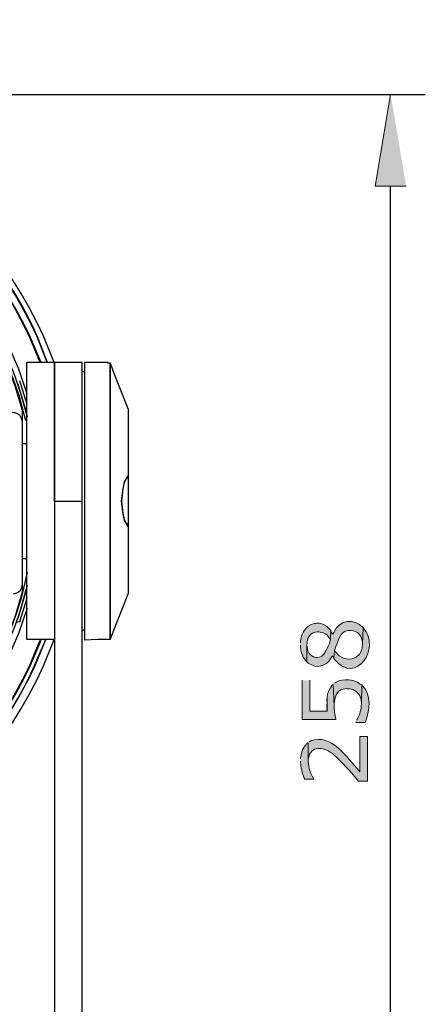
# Model space of a CAD drawing. Units: inches. Extents: x 12 to 408, y 5 to 292.
# Drawn here: x 190 to 207, y 216 to 258 of the extents above; entities that cross this region are included whole.
import ezdxf

# ---------------------------------------------------------------- set-up
doc = ezdxf.new("R2010")
doc.units = ezdxf.units.IN
doc.header["$MEASUREMENT"] = 0
doc.layers.add('Layer 1', color=7, linetype='Continuous')

# ---------------------------------------------------------------- blocks, each defined once
blk = doc.blocks.new('block 52')
at = {"layer": 'Layer 1', "color": 250, "lineweight": 25}
for points in [[(189.811, 231.364), (189.811, 243.4)], [(192.222, 243.4), (189.811, 243.4)], [(191.026, 237.382), (191.026, 243.4), (191.026, 206.502)], [(192.222, 206.502), (192.222, 243.4)], [(192.891, 243.4), (192.323, 243.4)], [(192.323, 243.4), (192.323, 231.344)], [(193.336, 243.4), (192.891, 243.4)], [(193.336, 243.38), (193.336, 243.4)], [(193.438, 243.38), (193.336, 243.38)], [(193.438, 243.38), (193.438, 243.4)], [(193.438, 231.364), (193.438, 243.38), (193.438, 231.385)], [(193.438, 243.38), (193.539, 243.117)], [(193.539, 243.117), (193.539, 243.096), (193.559, 243.076)], [(194.228, 241.394), (193.559, 243.076)], [(189.831, 241.577), (189.507, 242.61)], [(192.323, 242.995), (192.222, 242.995)], [(189.811, 241.192), (189.446, 242.468)], [(189.628, 233.431), (189.628, 241.313)], [(194.228, 241.394), (194.228, 233.37)], [(189.628, 240.827), (189.588, 240.969), (189.507, 241.111), (189.385, 241.192), (189.243, 241.232), (189.102, 241.212)], [(189.811, 239.875), (189.628, 239.875)], [(194.228, 238.476), (194.187, 238.456), (194.046, 238.213), (193.985, 237.929), (193.924, 237.382), (193.985, 236.815), (194.046, 236.531), (194.187, 236.308), (194.228, 236.268)], [(193.944, 237.382), (194.005, 237.929), (194.066, 238.193), (194.127, 238.314), (194.228, 238.416)], [(191.026, 237.382), (192.222, 237.382)], [(194.228, 236.349), (194.127, 236.45), (194.066, 236.572), (194.005, 236.835), (193.944, 237.382)], [(189.811, 234.87), (189.628, 234.87)], [(189.243, 233.35), (189.385, 233.391), (189.507, 233.472), (189.588, 233.593), (189.628, 233.755)], [(189.446, 232.296), (189.811, 233.573)], [(194.228, 233.37), (193.559, 231.688)], [(189.507, 232.154), (189.831, 233.168)], [(189.345, 232.114), (189.507, 232.154)], [(192.323, 231.77), (192.222, 231.77)], [(193.539, 231.648), (193.438, 231.385)], [(193.559, 231.688), (193.559, 231.668), (193.539, 231.668), (193.539, 231.648)], [(191.027, 231.364), (189.811, 231.364)], [(192.891, 231.364), (192.323, 231.344)], [(193.336, 231.364), (192.891, 231.364)], [(193.336, 231.364), (193.336, 231.385)], [(193.438, 231.364), (193.336, 231.364)], [(193.438, 231.385), (193.438, 231.364)]]:
    blk.add_lwpolyline(points, dxfattribs=at)
for points in [[(191.006, 243.4), (191.006, 243.4), (190.56, 244.515), (190.56, 244.515), (184.134, 258.545), (164.614, 258.556), (158.201, 244.515), (158.201, 244.515), (157.755, 243.4), (157.755, 243.4)], [(190.702, 243.4), (190.702, 243.4), (190.277, 244.494), (190.277, 244.494), (183.948, 258.283), (164.796, 258.286), (158.485, 244.494), (158.485, 244.494), (158.039, 243.4), (158.039, 243.4)], [(190.439, 243.4), (190.439, 243.4), (189.973, 244.494), (189.973, 244.494), (183.691, 257.856), (165.063, 257.848), (158.768, 244.494), (158.768, 244.494), (158.322, 243.4), (158.322, 243.4)], [(190.398, 243.4), (190.398, 243.4), (189.953, 244.494), (189.953, 244.494), (183.65, 257.815), (165.096, 257.82), (158.809, 244.494), (158.809, 244.494), (158.343, 243.4), (158.343, 243.4)], [(189.77, 240.867), (189.77, 240.867), (189.487, 241.962), (189.487, 241.962), (184.551, 257.068), (163.715, 256.803), (159.153, 241.577), (159.153, 241.577), (158.89, 240.482), (158.89, 240.482)], [(189.851, 241.03), (189.851, 241.03), (189.547, 242.103), (189.547, 242.103), (184.653, 256.973), (164.108, 256.962), (159.194, 242.103), (159.194, 242.103), (158.91, 241.03), (158.91, 241.03)], [(189.831, 242.022), (189.831, 242.022), (189.466, 243.117), (189.466, 243.117), (184.016, 256.95), (164.725, 256.957), (159.295, 243.117), (159.295, 243.117), (158.91, 242.022), (158.91, 242.022)], [(189.628, 241.313), (189.628, 241.313), (189.304, 242.367), (189.304, 242.367), (184.275, 256.651), (164.539, 256.694), (159.457, 242.407), (159.457, 242.407), (159.133, 241.313), (159.133, 241.313)], [(190.722, 243.4), (190.722, 243.4), (190.277, 244.515), (190.277, 244.515), (188.167, 249.32), (183.79, 253.051), (178.686, 254.302), (178.686, 254.302), (177.511, 254.565), (177.511, 254.565)], [(158.89, 234.282), (158.89, 234.282), (159.153, 233.168), (159.153, 233.168), (163.773, 217.77), (184.983, 217.753), (189.588, 233.168), (189.588, 233.168), (189.851, 234.282), (189.851, 234.282)], [(158.91, 233.735), (158.91, 233.735), (159.194, 232.641), (159.194, 232.641), (164.13, 217.79), (184.629, 217.777), (189.547, 232.641), (189.547, 232.641), (189.851, 233.735), (189.851, 233.735)], [(159.133, 233.431), (159.133, 233.431), (159.457, 232.357), (159.457, 232.357), (164.515, 218.083), (184.224, 218.083), (189.304, 232.357), (189.304, 232.357), (189.628, 233.431), (189.628, 233.431)], [(158.91, 232.742), (158.91, 232.742), (159.275, 231.648), (159.275, 231.648), (164.799, 217.783), (183.962, 217.77), (189.466, 231.648), (189.466, 231.648), (189.851, 232.742), (189.851, 232.742)], [(157.755, 231.364), (157.755, 231.364), (158.201, 230.25), (158.201, 230.25), (164.596, 216.188), (184.16, 216.195), (190.56, 230.25), (190.56, 230.25), (191.006, 231.364), (191.006, 231.364)], [(158.322, 231.344), (158.322, 231.344), (158.768, 230.25), (158.768, 230.25), (165.092, 216.899), (183.672, 216.898), (189.973, 230.25), (189.973, 230.25), (190.439, 231.344), (190.439, 231.344)], [(158.363, 231.344), (158.363, 231.344), (158.809, 230.25), (158.809, 230.25), (165.112, 216.934), (183.636, 216.948), (189.953, 230.25), (189.953, 230.25), (190.398, 231.344), (190.398, 231.344)], [(175.87, 220.179), (175.87, 220.179), (177.086, 220.321), (177.086, 220.321), (182.749, 221.185), (187.806, 224.996), (190.155, 230.23), (190.155, 230.23), (190.641, 231.364), (190.641, 231.364)], [(175.89, 220.159), (175.89, 220.159), (177.106, 220.321), (177.106, 220.321), (182.83, 221.215), (187.761, 224.969), (190.175, 230.23), (190.175, 230.23), (190.641, 231.364), (190.641, 231.364)]]:
    blk.add_open_spline(points, degree=3, knots=[0, 0, 0, 0, 1, 1, 1, 2, 2, 2, 3, 3, 3, 3], dxfattribs=at)
blk = doc.blocks.new('block 56')
at = {"layer": 'Layer 1'}
h = blk.add_hatch(color=250, dxfattribs=at)
edge = h.paths.add_edge_path()
edge.add_spline(control_points=[(201.706, 231.135), (201.706, 231.135), (201.706, 231.109), (201.706, 231.109), (201.735, 230.877), (201.767, 230.633), (201.936, 230.456), (201.936, 230.456), (201.988, 230.391), (201.988, 230.391), (201.988, 230.391), (201.988, 231.135), (201.988, 231.135), (201.988, 231.135), (202, 231.186), (202, 231.186), (201.983, 231.39), (202.103, 231.591), (202.295, 231.673), (202.295, 231.673), (202.359, 231.686), (202.359, 231.686), (202.359, 231.686), (202.436, 231.699), (202.436, 231.699), (202.618, 231.683), (202.798, 231.656), (202.91, 231.494), (202.91, 231.494), (203.013, 231.366), (203.013, 231.366), (203.013, 231.366), (203.026, 231.75), (203.026, 231.75), (202.557, 232.369), (201.784, 232.042), (201.718, 231.314), (201.718, 231.314), (201.718, 231.225), (201.718, 231.225)], knot_values=[0, 0, 0, 0, 0.352778, 0.352778, 0.352778, 0.705556, 0.705556, 0.705556, 1.058333, 1.058333, 1.058333, 1.411111, 1.411111, 1.411111, 1.763889, 1.763889, 1.763889, 2.116667, 2.116667, 2.116667, 2.469444, 2.469444, 2.469444, 2.822222, 2.822222, 2.822222, 3.175, 3.175, 3.175, 3.527778, 3.527778, 3.527778, 3.880556, 3.880556, 3.880556, 4.233333, 4.233333, 4.233333, 4.586111, 4.586111, 4.586111, 4.586111], degree=3, periodic=0)
edge.add_line((201.718, 231.225), (201.706, 231.135))
h = blk.add_hatch(color=250, dxfattribs=at)
edge = h.paths.add_edge_path()
edge.add_spline(control_points=[(201.988, 230.391), (201.988, 230.391), (202.052, 230.34), (202.052, 230.34), (202.416, 230.087), (202.824, 230.182), (203.051, 230.571), (203.051, 230.571), (203.09, 230.648), (203.09, 230.648), (203.09, 230.648), (203.103, 230.648), (203.103, 230.648), (203.103, 230.648), (203.128, 230.609), (203.128, 230.609), (203.128, 230.609), (203.167, 230.545), (203.167, 230.545), (203.167, 230.545), (203.192, 230.891), (203.192, 230.891), (203.192, 230.891), (203.218, 230.968), (203.218, 230.968), (203.299, 231.171), (203.427, 231.645), (203.641, 231.712), (203.641, 231.712), (203.705, 231.737), (203.705, 231.737), (203.705, 231.737), (203.782, 231.75), (203.782, 231.75), (204.112, 231.783), (204.321, 231.638), (204.397, 231.314), (204.397, 231.314), (204.41, 231.225), (204.41, 231.225), (204.41, 231.225), (204.41, 231.148), (204.41, 231.148), (204.41, 231.148), (204.435, 231.878), (204.435, 231.878), (204.044, 232.301), (203.409, 232.246), (203.154, 231.673), (203.154, 231.673), (203.115, 231.596), (203.115, 231.596), (203.115, 231.596), (203.103, 231.609), (203.103, 231.609), (203.103, 231.609), (203.064, 231.673), (203.064, 231.673), (203.064, 231.673), (203.026, 231.75), (203.026, 231.75), (203.026, 231.75), (203.013, 231.366), (203.013, 231.366), (203.013, 231.366), (203, 231.327), (203, 231.327), (202.977, 231.169), (202.787, 230.755), (202.654, 230.661), (202.654, 230.661), (202.641, 230.648), (202.641, 230.648), (202.641, 230.648), (202.564, 230.609), (202.564, 230.609), (202.284, 230.528), (202.051, 230.683), (202.013, 230.968), (202.013, 230.968), (202, 231.045), (202, 231.045), (202, 231.045), (201.988, 231.135), (201.988, 231.135)], knot_values=[0, 0, 0, 0, 0.352778, 0.352778, 0.352778, 0.705556, 0.705556, 0.705556, 1.058333, 1.058333, 1.058333, 1.411111, 1.411111, 1.411111, 1.763889, 1.763889, 1.763889, 2.116667, 2.116667, 2.116667, 2.469444, 2.469444, 2.469444, 2.822222, 2.822222, 2.822222, 3.175, 3.175, 3.175, 3.527778, 3.527778, 3.527778, 3.880556, 3.880556, 3.880556, 4.233333, 4.233333, 4.233333, 4.586111, 4.586111, 4.586111, 4.938889, 4.938889, 4.938889, 5.291667, 5.291667, 5.291667, 5.644444, 5.644444, 5.644444, 5.997222, 5.997222, 5.997222, 6.35, 6.35, 6.35, 6.702778, 6.702778, 6.702778, 7.055556, 7.055556, 7.055556, 7.408333, 7.408333, 7.408333, 7.761111, 7.761111, 7.761111, 8.113889, 8.113889, 8.113889, 8.466667, 8.466667, 8.466667, 8.819444, 8.819444, 8.819444, 9.172222, 9.172222, 9.172222, 9.525, 9.525, 9.525, 9.877778, 9.877778, 9.877778, 9.877778], degree=3, periodic=0)
edge.add_line((201.988, 231.135), (201.988, 230.391))
h = blk.add_hatch(color=250, dxfattribs=at)
edge = h.paths.add_edge_path()
edge.add_spline(control_points=[(203.167, 230.545), (203.167, 230.545), (203.205, 230.481), (203.205, 230.481), (204.143, 229.387), (205.205, 230.989), (204.448, 231.865), (204.448, 231.865), (204.435, 231.878), (204.435, 231.878), (204.435, 231.878), (204.41, 231.148), (204.41, 231.148), (204.405, 230.464), (203.612, 230.293), (203.231, 230.827), (203.231, 230.827), (203.192, 230.891), (203.192, 230.891)], knot_values=[0, 0, 0, 0, 0.352778, 0.352778, 0.352778, 0.705556, 0.705556, 0.705556, 1.058333, 1.058333, 1.058333, 1.411111, 1.411111, 1.411111, 1.763889, 1.763889, 1.763889, 2.116667, 2.116667, 2.116667, 2.116667], degree=3, periodic=0)
edge.add_line((203.192, 230.891), (203.167, 230.545))
h = blk.add_hatch(color=250, dxfattribs=at)
edge = h.paths.add_edge_path()
edge.add_spline(control_points=[(201.782, 229.597), (201.782, 229.597), (201.782, 227.892), (201.782, 227.892), (201.782, 227.892), (203.244, 227.892), (203.244, 227.892), (203.244, 227.892), (203.244, 227.918), (203.244, 227.918), (203.212, 228.124), (203.168, 228.268), (203.179, 228.482), (203.179, 228.482), (203.128, 229.417), (203.128, 229.417), (203.128, 229.417), (203.077, 229.366), (203.077, 229.366), (202.953, 229.168), (202.917, 229.122), (202.872, 228.892), (202.872, 228.892), (202.872, 228.251), (202.872, 228.251), (202.872, 228.251), (202.116, 228.251), (202.116, 228.251), (202.116, 228.251), (202.116, 229.597), (202.116, 229.597)], knot_values=[0, 0, 0, 0, 0.352778, 0.352778, 0.352778, 0.705556, 0.705556, 0.705556, 1.058333, 1.058333, 1.058333, 1.411111, 1.411111, 1.411111, 1.763889, 1.763889, 1.763889, 2.116667, 2.116667, 2.116667, 2.469444, 2.469444, 2.469444, 2.822222, 2.822222, 2.822222, 3.175, 3.175, 3.175, 3.527778, 3.527778, 3.527778, 3.527778], degree=3, periodic=0)
edge.add_line((202.116, 229.597), (201.782, 229.597))
h = blk.add_hatch(color=250, dxfattribs=at)
edge = h.paths.add_edge_path()
edge.add_spline(control_points=[(203.128, 229.417), (203.128, 229.417), (203.179, 228.482), (203.179, 228.482), (203.179, 228.482), (203.179, 228.572), (203.179, 228.572), (203.181, 228.827), (203.28, 229.152), (203.564, 229.212), (203.564, 229.212), (203.641, 229.225), (203.641, 229.225), (203.641, 229.225), (203.718, 229.238), (203.718, 229.238), (203.718, 229.238), (203.756, 229.225), (203.756, 229.225), (203.756, 229.225), (203.846, 229.225), (203.846, 229.225), (203.846, 229.225), (203.923, 229.212), (203.923, 229.212), (203.923, 229.212), (203.987, 229.187), (203.987, 229.187), (203.987, 229.187), (204.064, 229.148), (204.064, 229.148), (204.064, 229.148), (204.128, 229.11), (204.128, 229.11), (204.128, 229.11), (204.179, 229.059), (204.179, 229.059), (204.259, 228.982), (204.302, 228.908), (204.333, 228.802), (204.333, 228.802), (204.359, 228.648), (204.359, 228.648), (204.359, 228.648), (204.359, 228.572), (204.359, 228.572), (204.359, 228.572), (204.371, 229.392), (204.371, 229.392), (204.371, 229.392), (204.307, 229.43), (204.307, 229.43), (204.028, 229.656), (203.57, 229.681), (203.256, 229.507), (203.256, 229.507), (203.192, 229.469), (203.192, 229.469)], knot_values=[0, 0, 0, 0, 0.352778, 0.352778, 0.352778, 0.705556, 0.705556, 0.705556, 1.058333, 1.058333, 1.058333, 1.411111, 1.411111, 1.411111, 1.763889, 1.763889, 1.763889, 2.116667, 2.116667, 2.116667, 2.469444, 2.469444, 2.469444, 2.822222, 2.822222, 2.822222, 3.175, 3.175, 3.175, 3.527778, 3.527778, 3.527778, 3.880556, 3.880556, 3.880556, 4.233333, 4.233333, 4.233333, 4.586111, 4.586111, 4.586111, 4.938889, 4.938889, 4.938889, 5.291667, 5.291667, 5.291667, 5.644444, 5.644444, 5.644444, 5.997222, 5.997222, 5.997222, 6.35, 6.35, 6.35, 6.702778, 6.702778, 6.702778, 6.702778], degree=3, periodic=0)
edge.add_line((203.192, 229.469), (203.128, 229.417))
blk.add_hatch(color=250, dxfattribs=at).paths.add_polyline_path([(202.859, 228.572), (202.859, 228.328), (202.872, 228.251), (202.872, 228.892), (202.872, 228.815), (202.859, 228.738), (202.859, 228.661)])
h = blk.add_hatch(color=250, dxfattribs=at)
edge = h.paths.add_edge_path()
edge.add_spline(control_points=[(202.039, 226.88), (202.039, 226.88), (202.052, 226.072), (202.052, 226.072), (202.052, 226.072), (202.052, 226.136), (202.052, 226.136), (202.052, 226.136), (202.064, 226.226), (202.064, 226.226), (202.128, 226.753), (202.73, 226.702), (203.051, 226.444), (203.051, 226.444), (203.103, 226.406), (203.103, 226.406), (203.103, 226.406), (203.154, 226.354), (203.154, 226.354), (203.527, 226.055), (203.861, 225.639), (204.179, 225.278), (204.179, 225.278), (204.23, 225.214), (204.23, 225.214), (204.23, 225.214), (204.628, 225.214), (204.628, 225.214), (204.628, 225.214), (204.628, 227.149), (204.628, 227.149), (204.628, 227.149), (204.294, 227.149), (204.294, 227.149), (204.294, 227.149), (204.294, 225.611), (204.294, 225.611), (204.294, 225.611), (204.256, 225.662), (204.256, 225.662), (203.731, 226.222), (203.065, 227.31), (202.154, 226.957), (202.154, 226.957), (202.09, 226.918), (202.09, 226.918)], knot_values=[0, 0, 0, 0, 0.352778, 0.352778, 0.352778, 0.705556, 0.705556, 0.705556, 1.058333, 1.058333, 1.058333, 1.411111, 1.411111, 1.411111, 1.763889, 1.763889, 1.763889, 2.116667, 2.116667, 2.116667, 2.469444, 2.469444, 2.469444, 2.822222, 2.822222, 2.822222, 3.175, 3.175, 3.175, 3.527778, 3.527778, 3.527778, 3.880556, 3.880556, 3.880556, 4.233333, 4.233333, 4.233333, 4.586111, 4.586111, 4.586111, 4.938889, 4.938889, 4.938889, 5.291667, 5.291667, 5.291667, 5.291667], degree=3, periodic=0)
edge.add_line((202.09, 226.918), (202.039, 226.88))
h = blk.add_hatch(color=250, dxfattribs=at)
edge = h.paths.add_edge_path()
edge.add_spline(control_points=[(201.718, 226.085), (201.718, 226.085), (201.718, 226.034), (201.718, 226.034), (201.724, 225.814), (201.786, 225.545), (201.872, 225.342), (201.872, 225.342), (201.898, 225.291), (201.898, 225.291), (201.898, 225.291), (202.295, 225.291), (202.295, 225.291), (202.295, 225.291), (202.295, 225.303), (202.295, 225.303), (202.139, 225.561), (202.067, 225.768), (202.052, 226.072), (202.052, 226.072), (202.039, 226.88), (202.039, 226.88), (202.039, 226.88), (201.975, 226.829), (201.975, 226.829), (201.839, 226.703), (201.729, 226.447), (201.731, 226.265), (201.731, 226.265), (201.718, 226.175), (201.718, 226.175)], knot_values=[0, 0, 0, 0, 0.352778, 0.352778, 0.352778, 0.705556, 0.705556, 0.705556, 1.058333, 1.058333, 1.058333, 1.411111, 1.411111, 1.411111, 1.763889, 1.763889, 1.763889, 2.116667, 2.116667, 2.116667, 2.469444, 2.469444, 2.469444, 2.822222, 2.822222, 2.822222, 3.175, 3.175, 3.175, 3.527778, 3.527778, 3.527778, 3.527778], degree=3, periodic=0)
edge.add_line((201.718, 226.175), (201.718, 226.085))
at = {"layer": 'Layer 1', "lineweight": 0}
blk.add_lwpolyline([(202.859, 228.572), (202.859, 228.328), (202.872, 228.251), (202.872, 228.892), (202.872, 228.815), (202.859, 228.738), (202.859, 228.661)], dxfattribs=at)
for points, knots in [([(201.706, 231.135), (201.706, 231.135), (201.706, 231.109), (201.706, 231.109), (201.735, 230.877), (201.767, 230.633), (201.936, 230.456), (201.936, 230.456), (201.988, 230.391), (201.988, 230.391), (201.988, 230.391), (201.988, 231.135), (201.988, 231.135), (201.988, 231.135), (202, 231.186), (202, 231.186), (201.983, 231.39), (202.103, 231.591), (202.295, 231.673), (202.295, 231.673), (202.359, 231.686), (202.359, 231.686), (202.359, 231.686), (202.436, 231.699), (202.436, 231.699), (202.618, 231.683), (202.798, 231.656), (202.91, 231.494), (202.91, 231.494), (203.013, 231.366), (203.013, 231.366), (203.013, 231.366), (203.026, 231.75), (203.026, 231.75), (202.557, 232.369), (201.784, 232.042), (201.718, 231.314), (201.718, 231.314), (201.718, 231.225), (201.718, 231.225)], [0, 0, 0, 0, 1, 1, 1, 2, 2, 2, 3, 3, 3, 4, 4, 4, 5, 5, 5, 6, 6, 6, 7, 7, 7, 8, 8, 8, 9, 9, 9, 10, 10, 10, 11, 11, 11, 12, 12, 12, 13, 13, 13, 13]), ([(201.988, 230.391), (201.988, 230.391), (202.052, 230.34), (202.052, 230.34), (202.416, 230.087), (202.824, 230.182), (203.051, 230.571), (203.051, 230.571), (203.09, 230.648), (203.09, 230.648), (203.09, 230.648), (203.103, 230.648), (203.103, 230.648), (203.103, 230.648), (203.128, 230.609), (203.128, 230.609), (203.128, 230.609), (203.167, 230.545), (203.167, 230.545), (203.167, 230.545), (203.192, 230.891), (203.192, 230.891), (203.192, 230.891), (203.218, 230.968), (203.218, 230.968), (203.299, 231.171), (203.427, 231.645), (203.641, 231.712), (203.641, 231.712), (203.705, 231.737), (203.705, 231.737), (203.705, 231.737), (203.782, 231.75), (203.782, 231.75), (204.112, 231.783), (204.321, 231.638), (204.397, 231.314), (204.397, 231.314), (204.41, 231.225), (204.41, 231.225), (204.41, 231.225), (204.41, 231.148), (204.41, 231.148), (204.41, 231.148), (204.435, 231.878), (204.435, 231.878), (204.044, 232.301), (203.409, 232.246), (203.154, 231.673), (203.154, 231.673), (203.115, 231.596), (203.115, 231.596), (203.115, 231.596), (203.103, 231.609), (203.103, 231.609), (203.103, 231.609), (203.064, 231.673), (203.064, 231.673), (203.064, 231.673), (203.026, 231.75), (203.026, 231.75), (203.026, 231.75), (203.013, 231.366), (203.013, 231.366), (203.013, 231.366), (203, 231.327), (203, 231.327), (202.977, 231.169), (202.787, 230.755), (202.654, 230.661), (202.654, 230.661), (202.641, 230.648), (202.641, 230.648), (202.641, 230.648), (202.564, 230.609), (202.564, 230.609), (202.284, 230.528), (202.051, 230.683), (202.013, 230.968), (202.013, 230.968), (202, 231.045), (202, 231.045), (202, 231.045), (201.988, 231.135), (201.988, 231.135)], [0, 0, 0, 0, 1, 1, 1, 2, 2, 2, 3, 3, 3, 4, 4, 4, 5, 5, 5, 6, 6, 6, 7, 7, 7, 8, 8, 8, 9, 9, 9, 10, 10, 10, 11, 11, 11, 12, 12, 12, 13, 13, 13, 14, 14, 14, 15, 15, 15, 16, 16, 16, 17, 17, 17, 18, 18, 18, 19, 19, 19, 20, 20, 20, 21, 21, 21, 22, 22, 22, 23, 23, 23, 24, 24, 24, 25, 25, 25, 26, 26, 26, 27, 27, 27, 28, 28, 28, 28]), ([(203.167, 230.545), (203.167, 230.545), (203.205, 230.481), (203.205, 230.481), (204.143, 229.387), (205.205, 230.989), (204.448, 231.865), (204.448, 231.865), (204.435, 231.878), (204.435, 231.878), (204.435, 231.878), (204.41, 231.148), (204.41, 231.148), (204.405, 230.464), (203.612, 230.293), (203.231, 230.827), (203.231, 230.827), (203.192, 230.891), (203.192, 230.891)], [0, 0, 0, 0, 1, 1, 1, 2, 2, 2, 3, 3, 3, 4, 4, 4, 5, 5, 5, 6, 6, 6, 6]), ([(201.782, 229.597), (201.782, 229.597), (201.782, 227.892), (201.782, 227.892), (201.782, 227.892), (203.244, 227.892), (203.244, 227.892), (203.244, 227.892), (203.244, 227.918), (203.244, 227.918), (203.212, 228.124), (203.168, 228.268), (203.179, 228.482), (203.179, 228.482), (203.128, 229.417), (203.128, 229.417), (203.128, 229.417), (203.077, 229.366), (203.077, 229.366), (202.953, 229.168), (202.917, 229.122), (202.872, 228.892), (202.872, 228.892), (202.872, 228.251), (202.872, 228.251), (202.872, 228.251), (202.116, 228.251), (202.116, 228.251), (202.116, 228.251), (202.116, 229.597), (202.116, 229.597)], [0, 0, 0, 0, 1, 1, 1, 2, 2, 2, 3, 3, 3, 4, 4, 4, 5, 5, 5, 6, 6, 6, 7, 7, 7, 8, 8, 8, 9, 9, 9, 10, 10, 10, 10]), ([(203.128, 229.417), (203.128, 229.417), (203.179, 228.482), (203.179, 228.482), (203.179, 228.482), (203.179, 228.572), (203.179, 228.572), (203.181, 228.827), (203.28, 229.152), (203.564, 229.212), (203.564, 229.212), (203.641, 229.225), (203.641, 229.225), (203.641, 229.225), (203.718, 229.238), (203.718, 229.238), (203.718, 229.238), (203.756, 229.225), (203.756, 229.225), (203.756, 229.225), (203.846, 229.225), (203.846, 229.225), (203.846, 229.225), (203.923, 229.212), (203.923, 229.212), (203.923, 229.212), (203.987, 229.187), (203.987, 229.187), (203.987, 229.187), (204.064, 229.148), (204.064, 229.148), (204.064, 229.148), (204.128, 229.11), (204.128, 229.11), (204.128, 229.11), (204.179, 229.059), (204.179, 229.059), (204.259, 228.982), (204.302, 228.908), (204.333, 228.802), (204.333, 228.802), (204.359, 228.648), (204.359, 228.648), (204.359, 228.648), (204.359, 228.572), (204.359, 228.572), (204.359, 228.572), (204.371, 229.392), (204.371, 229.392), (204.371, 229.392), (204.307, 229.43), (204.307, 229.43), (204.028, 229.656), (203.57, 229.681), (203.256, 229.507), (203.256, 229.507), (203.192, 229.469), (203.192, 229.469)], [0, 0, 0, 0, 1, 1, 1, 2, 2, 2, 3, 3, 3, 4, 4, 4, 5, 5, 5, 6, 6, 6, 7, 7, 7, 8, 8, 8, 9, 9, 9, 10, 10, 10, 11, 11, 11, 12, 12, 12, 13, 13, 13, 14, 14, 14, 15, 15, 15, 16, 16, 16, 17, 17, 17, 18, 18, 18, 19, 19, 19, 19]), ([(202.039, 226.88), (202.039, 226.88), (202.052, 226.072), (202.052, 226.072), (202.052, 226.072), (202.052, 226.136), (202.052, 226.136), (202.052, 226.136), (202.064, 226.226), (202.064, 226.226), (202.128, 226.753), (202.73, 226.702), (203.051, 226.444), (203.051, 226.444), (203.103, 226.406), (203.103, 226.406), (203.103, 226.406), (203.154, 226.354), (203.154, 226.354), (203.527, 226.055), (203.861, 225.639), (204.179, 225.278), (204.179, 225.278), (204.23, 225.214), (204.23, 225.214), (204.23, 225.214), (204.628, 225.214), (204.628, 225.214), (204.628, 225.214), (204.628, 227.149), (204.628, 227.149), (204.628, 227.149), (204.294, 227.149), (204.294, 227.149), (204.294, 227.149), (204.294, 225.611), (204.294, 225.611), (204.294, 225.611), (204.256, 225.662), (204.256, 225.662), (203.731, 226.222), (203.065, 227.31), (202.154, 226.957), (202.154, 226.957), (202.09, 226.918), (202.09, 226.918)], [0, 0, 0, 0, 1, 1, 1, 2, 2, 2, 3, 3, 3, 4, 4, 4, 5, 5, 5, 6, 6, 6, 7, 7, 7, 8, 8, 8, 9, 9, 9, 10, 10, 10, 11, 11, 11, 12, 12, 12, 13, 13, 13, 14, 14, 14, 15, 15, 15, 15]), ([(201.718, 226.085), (201.718, 226.085), (201.718, 226.034), (201.718, 226.034), (201.724, 225.814), (201.786, 225.545), (201.872, 225.342), (201.872, 225.342), (201.898, 225.291), (201.898, 225.291), (201.898, 225.291), (202.295, 225.291), (202.295, 225.291), (202.295, 225.291), (202.295, 225.303), (202.295, 225.303), (202.139, 225.561), (202.067, 225.768), (202.052, 226.072), (202.052, 226.072), (202.039, 226.88), (202.039, 226.88), (202.039, 226.88), (201.975, 226.829), (201.975, 226.829), (201.839, 226.703), (201.729, 226.447), (201.731, 226.265), (201.731, 226.265), (201.718, 226.175), (201.718, 226.175)], [0, 0, 0, 0, 1, 1, 1, 2, 2, 2, 3, 3, 3, 4, 4, 4, 5, 5, 5, 6, 6, 6, 7, 7, 7, 8, 8, 8, 9, 9, 9, 10, 10, 10, 10])]:
    blk.add_open_spline(points, degree=3, knots=knots, dxfattribs=at)
blk = doc.blocks.new('block 55')
at = {"layer": 'Layer 1'}
h = blk.add_hatch(color=250, dxfattribs=at)
edge = h.paths.add_edge_path()
edge.add_spline(control_points=[(204.115, 227.79), (204.115, 227.79), (204.115, 227.764), (204.115, 227.764), (204.115, 227.764), (204.525, 227.764), (204.525, 227.764), (204.525, 227.764), (204.551, 227.828), (204.551, 227.828), (204.727, 228.322), (204.792, 228.935), (204.41, 229.353), (204.41, 229.353), (204.371, 229.392), (204.371, 229.392), (204.371, 229.392), (204.359, 228.572), (204.359, 228.572), (204.356, 228.342), (204.284, 228.124), (204.192, 227.918), (204.192, 227.918), (204.153, 227.854), (204.153, 227.854)], knot_values=[0, 0, 0, 0, 0.352778, 0.352778, 0.352778, 0.705556, 0.705556, 0.705556, 1.058333, 1.058333, 1.058333, 1.411111, 1.411111, 1.411111, 1.763889, 1.763889, 1.763889, 2.116667, 2.116667, 2.116667, 2.469444, 2.469444, 2.469444, 2.822222, 2.822222, 2.822222, 2.822222], degree=3, periodic=0)
edge.add_line((204.153, 227.854), (204.115, 227.79))
at = {"layer": 'Layer 1', "lineweight": 0}
blk.add_open_spline([(204.115, 227.79), (204.115, 227.79), (204.115, 227.764), (204.115, 227.764), (204.115, 227.764), (204.525, 227.764), (204.525, 227.764), (204.525, 227.764), (204.551, 227.828), (204.551, 227.828), (204.727, 228.322), (204.792, 228.935), (204.41, 229.353), (204.41, 229.353), (204.371, 229.392), (204.371, 229.392), (204.371, 229.392), (204.359, 228.572), (204.359, 228.572), (204.356, 228.342), (204.284, 228.124), (204.192, 227.918), (204.192, 227.918), (204.153, 227.854), (204.153, 227.854)], degree=3, knots=[0, 0, 0, 0, 1, 1, 1, 2, 2, 2, 3, 3, 3, 4, 4, 4, 5, 5, 5, 6, 6, 6, 7, 7, 7, 8, 8, 8, 8], dxfattribs=at)
at = {"layer": 'Layer 1'}
blk.add_blockref('block 56', (0, 0), dxfattribs=at)
blk = doc.blocks.new('block 53')
at = {"layer": 'Layer 1'}
blk.add_hatch(color=250, dxfattribs=at).paths.add_polyline_path([(205.631, 255.051), (204.96, 251.06), (206.303, 251.06)])
at = {"layer": 'Layer 1', "color": 250, "lineweight": 25}
for points in [[(175.32, 255.051), (207.137, 255.051)], [(205.631, 207.289), (205.631, 251.06)]]:
    blk.add_lwpolyline(points, dxfattribs=at)
at = {"layer": 'Layer 1', "lineweight": 0}
blk.add_lwpolyline([(205.631, 255.051), (204.96, 251.06), (206.303, 251.06)], dxfattribs=at)
at = {"layer": 'Layer 1'}
blk.add_blockref('block 55', (0, 0), dxfattribs=at)
blk = doc.blocks.new('block 51')
at = {"layer": 'Layer 1'}
for name in ['block 52', 'block 53']:
    blk.add_blockref(name, (0, 0), dxfattribs=at)

msp = doc.modelspace()

# ---------------------------------------------------------------- block references
at = {"layer": 'Layer 1'}
msp.add_blockref('block 51', (0, 0), dxfattribs=at)

doc.saveas('drawing.dxf')
